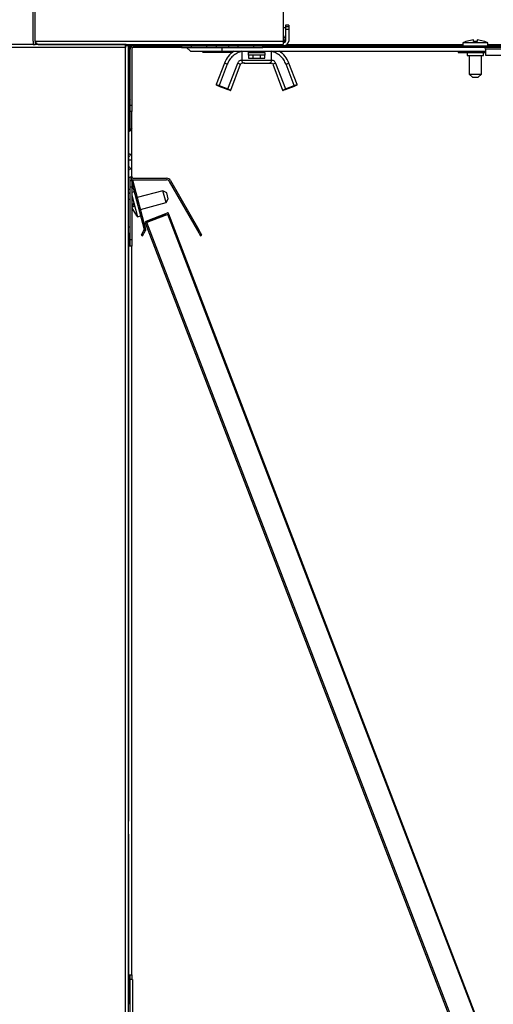
# Paper-space layout 'ﾓﾃﾞﾙ' of a CAD drawing. Units: millimetres. Extents: x 28 to 423, y 7 to 291.
# Drawn here: x 191 to 206, y 120 to 151 of the extents above; entities that cross this region are included whole.
import ezdxf

# ---------------------------------------------------------------- set-up
doc = ezdxf.new("R2010")
doc.units = ezdxf.units.MM
doc.styles.add('SLDTEXTSTYLE1', font='TXT', dxfattribs={"width": 0.7, "bigfont": 'bigfont'})
doc.dimstyles.new('SLDDIMSTYLE0', dxfattribs={"dimtxt": 2.425347, "dimasz": 3, "dimexe": 0, "dimexo": 0.0625, "dimgap": 0.606337, "dimtad": 3, "dimdec": 1, "dimlfac": 10, "dimrnd": 1e-09, "dimzin": 12, "dimdsep": 46, "dimtxsty": 'SLDTEXTSTYLE1', "dimblk1": 'OPEN30', "dimblk2": 'OPEN30', "dimsah": 1, "dimcen": 0.09, "dimadec": 0, "dimazin": 3, "dimtfac": 1, "dimtdec": 1, "dimtofl": 0, "dimtmove": 0, "dimatfit": 3, "dimldrblk": 'OPEN30', "dimfxl": 1, "dimfrac": 2, "dimtolj": 1, "dimtzin": 12, "dimarcsym": 0})
doc.dimstyles.new('SLDDIMSTYLE3', dxfattribs={"dimtxt": 2.425347, "dimasz": 3, "dimexe": 0, "dimexo": 0.0625, "dimgap": 0.606337, "dimtad": 3, "dimdec": 0, "dimlfac": 10, "dimrnd": 1e-09, "dimzin": 12, "dimdsep": 46, "dimtxsty": 'SLDTEXTSTYLE1', "dimblk1": 'OPEN30', "dimblk2": 'OPEN30', "dimsah": 1, "dimcen": 0.09, "dimadec": 0, "dimazin": 3, "dimtfac": 1, "dimtdec": 0, "dimtofl": 0, "dimtmove": 0, "dimatfit": 3, "dimldrblk": 'OPEN30', "dimfxl": 1, "dimfrac": 2, "dimtolj": 1, "dimtzin": 12, "dimarcsym": 0})

# ---------------------------------------------------------------- blocks, each defined once
blk = doc.blocks.new('_OPEN30')
at = {"color": 0, "linetype": 'ByBlock', "lineweight": -2}
for p, q in [((-1, 0.267949), (0, 0)), ((0, 0), (-1, -0.267949)), ((0, 0), (-1, 0))]:
    blk.add_line(p, q, dxfattribs=at)
blk = doc.blocks.new('_D_2')
at = {"color": 179, "linetype": 'Continuous', "lineweight": 35, "true_color": 0x212142}
for p, q in [((200.458, 180.544), (248.109, 180.544)), ((247.109, 110.644), (247.109, 180.544)), ((229.958, 110.644), (248.109, 110.644))]:
    blk.add_line(p, q, dxfattribs=at)
at = {"color": 179, "linetype": 'Continuous', "lineweight": 35, "true_color": 0x212142, "xscale": 3, "yscale": 3}
for p, rotation in [((247.109, 180.544, -0.001), 90), ((247.109, 110.644, -0.001), 270)]:
    blk.add_blockref('_OPEN30', p, dxfattribs=dict(at, rotation=rotation))
at = {"color": 179, "linetype": 'Continuous', "lineweight": 35, "true_color": 0x212142, "insert": (244.381, 140.655), "char_height": 2.1167, "attachment_point": 1, "rotation": 90, "style": 'SLDTEXTSTYLE1'}
blk.add_mtext('600/700', dxfattribs=at)
blk = doc.blocks.new('_D_6')
at = {"color": 179, "linetype": 'Continuous', "lineweight": 35, "true_color": 0x212142}
for p, q in [((190.718, 180.544), (175.85, 180.544)), ((176.85, 150.644), (176.85, 180.544)), ((189.688, 150.644), (175.85, 150.644))]:
    blk.add_line(p, q, dxfattribs=at)
at = {"color": 179, "linetype": 'Continuous', "lineweight": 35, "true_color": 0x212142, "xscale": 3, "yscale": 3}
for p, rotation in [((176.85, 180.544, -0.001), 90), ((176.85, 150.644, -0.001), 270)]:
    blk.add_blockref('_OPEN30', p, dxfattribs=dict(at, rotation=rotation))
at = {"color": 179, "linetype": 'Continuous', "lineweight": 35, "true_color": 0x212142, "insert": (174.122, 160.655), "char_height": 2.1167, "attachment_point": 1, "rotation": 90, "style": 'SLDTEXTSTYLE1'}
blk.add_mtext('200/300', dxfattribs=at)
blk = doc.blocks.new('_D_8')
at = {"color": 179, "linetype": 'Continuous', "lineweight": 35, "true_color": 0x212142}
for p, q in [((191.558, 181.544), (191.558, 197.644)), ((229.108, 151.594), (229.108, 197.644)), ((229.108, 196.644), (191.558, 196.644))]:
    blk.add_line(p, q, dxfattribs=at)
at = {"color": 179, "linetype": 'Continuous', "lineweight": 35, "true_color": 0x212142, "xscale": 3, "yscale": 3, "rotation": 180}
blk.add_blockref('_OPEN30', (191.558, 196.644, -0.001), dxfattribs=at)
at = {"color": 179, "linetype": 'Continuous', "lineweight": 35, "true_color": 0x212142, "xscale": 3, "yscale": 3}
blk.add_blockref('_OPEN30', (229.108, 196.644, -0.001), dxfattribs=at)
at = {"color": 179, "linetype": 'Continuous', "lineweight": 35, "true_color": 0x212142, "insert": (201.714, 199.372), "char_height": 2.11667, "attachment_point": 1, "style": 'SLDTEXTSTYLE1'}
blk.add_mtext('375(345～390)', dxfattribs=at)

psp = doc.layouts.new('ﾓﾃﾞﾙ')

# ---------------------------------------------------------------- linework, layer by layer
at = {"color": 7, "linetype": 'Continuous', "lineweight": 25}
for p, q in [((191.558, 150.744), (191.558, 180.444)), ((191.618, 150.744), (191.618, 180.444)), ((199.558, 180.444), (199.558, 150.744)), ((199.733, 151.254), (199.633, 151.254)), ((199.633, 151.254), (199.633, 151.21)), ((199.633, 151.21), (199.633, 151.119)), ((199.733, 151.21), (199.633, 151.21)), ((199.733, 151.254), (199.733, 151.21)), ((199.733, 151.21), (199.733, 151.119)), ((199.583, 150.874), (199.558, 150.874)), ((199.583, 150.851), (199.583, 150.874)), ((199.583, 150.763), (199.583, 150.851)), ((199.733, 151.119), (199.633, 151.119)), ((199.633, 151.119), (199.633, 150.752)), ((199.733, 151.119), (199.733, 150.752)), ((194.508, 150.544), (190.515, 150.544)), ((191.558, 150.644), (190.688, 150.644)), ((191.558, 150.744), (191.558, 150.644)), ((191.558, 150.644), (191.618, 150.644)), ((191.618, 150.744), (199.558, 150.744)), ((191.618, 150.744), (191.618, 150.644)), ((194.508, 150.644), (191.618, 150.644)), ((191.658, 150.694), (191.658, 150.644)), ((191.718, 150.644), (199.558, 150.644)), ((194.508, 150.594), (194.508, 150.544)), ((194.508, 110.769), (194.508, 150.544)), ((194.608, 110.746), (194.608, 150.594)), ((194.608, 150.594), (194.608, 150.544)), ((194.658, 150.594), (194.608, 150.594)), ((194.608, 150.544), (194.608, 150.344)), ((194.658, 150.644), (194.658, 150.594)), ((194.658, 150.594), (194.758, 150.594)), ((194.658, 150.494), (194.658, 150.594)), ((194.758, 150.644), (194.758, 150.594)), ((194.758, 150.594), (196.308, 150.594)), ((196.308, 150.544), (194.758, 150.544)), ((196.308, 150.594), (196.308, 150.544)), ((196.308, 150.594), (196.608, 150.594)), ((196.308, 150.544), (196.608, 150.544)), ((196.588, 150.424), (196.468, 150.544)), ((196.608, 150.594), (196.608, 150.544)), ((196.608, 150.594), (197.108, 150.594)), ((196.608, 150.544), (197.108, 150.544)), ((197.108, 150.594), (197.108, 150.544)), ((197.108, 150.594), (197.408, 150.594)), ((197.108, 150.544), (197.408, 150.544)), ((197.408, 150.594), (197.408, 150.544)), ((197.408, 150.594), (197.808, 150.594)), ((197.408, 150.544), (197.808, 150.544)), ((197.608, 150.424), (197.608, 150.544)), ((197.808, 150.594), (197.808, 150.544)), ((197.808, 150.594), (198.108, 150.594)), ((197.808, 150.544), (198.108, 150.544)), ((197.833, 150.603), (198.258, 150.603)), ((198.108, 150.594), (198.108, 150.544)), ((198.108, 150.594), (198.608, 150.594)), ((198.108, 150.544), (198.608, 150.544)), ((198.258, 150.603), (198.258, 150.644)), ((198.358, 150.615), (198.443, 150.615)), ((198.443, 150.594), (198.443, 150.644)), ((198.608, 150.594), (198.608, 150.544)), ((198.608, 150.594), (198.908, 150.594)), ((198.608, 150.544), (198.908, 150.544)), ((198.908, 150.544), (198.908, 150.594)), ((198.908, 150.594), (221.308, 150.594)), ((221.308, 150.544), (198.908, 150.544)), ((198.973, 150.594), (198.973, 150.644)), ((198.973, 150.615), (199.058, 150.615)), ((199.158, 150.644), (199.158, 150.603)), ((199.158, 150.603), (199.583, 150.603)), ((199.558, 150.744), (199.558, 150.644)), ((199.583, 150.702), (199.558, 150.702)), ((199.583, 150.763), (199.583, 150.745)), ((199.583, 150.715), (199.583, 150.745)), ((199.583, 150.715), (199.583, 150.702)), ((199.686, 150.644), (203.608, 150.644)), ((203.608, 150.644), (203.908, 150.644)), ((203.608, 150.644), (203.608, 150.594)), ((203.908, 150.644), (205.308, 150.644)), ((203.908, 150.644), (203.908, 150.594)), ((205.308, 150.694), (205.308, 150.594)), ((206.108, 150.694), (205.308, 150.694)), ((205.648, 150.789), (205.408, 150.737)), ((205.408, 150.737), (205.408, 150.739)), ((205.648, 150.737), (205.648, 150.789)), ((205.768, 150.737), (205.648, 150.737)), ((205.768, 150.789), (205.768, 150.737)), ((206.008, 150.737), (205.768, 150.789)), ((206.008, 150.739), (206.008, 150.737)), ((206.108, 150.594), (206.108, 150.694)), ((206.108, 150.644), (206.208, 150.644)), ((206.208, 150.644), (206.663, 150.644)), ((206.208, 150.644), (206.208, 150.594)), ((194.608, 150.494), (194.658, 150.494)), ((194.608, 150.344), (194.608, 148.944)), ((194.658, 148.694), (194.658, 150.494)), ((194.708, 150.494), (194.708, 148.694)), ((196.588, 150.424), (197.608, 150.424)), ((196.958, 150.424), (196.988, 150.394)), ((196.988, 150.394), (197.94, 150.394)), ((197.608, 150.424), (206.033, 150.424)), ((198.231, 150.423), (198.231, 150.144)), ((198.443, 150.369), (198.443, 150.424)), ((198.973, 150.369), (198.443, 150.369)), ((198.443, 150.303), (198.443, 150.369)), ((198.443, 150.303), (198.443, 150.203)), ((198.593, 150.303), (198.443, 150.303)), ((198.443, 150.203), (198.593, 150.203)), ((198.593, 150.203), (198.593, 150.303)), ((198.823, 150.303), (198.593, 150.303)), ((198.593, 150.203), (198.823, 150.203)), ((198.823, 150.303), (198.823, 150.203)), ((198.973, 150.303), (198.823, 150.303)), ((198.823, 150.203), (198.973, 150.203)), ((198.973, 150.369), (198.973, 150.424)), ((198.973, 150.369), (198.973, 150.303)), ((198.973, 150.203), (198.973, 150.303)), ((199.185, 150.144), (199.185, 150.423)), ((205.158, 150.424), (205.158, 150.386)), ((205.158, 150.386), (205.208, 150.386)), ((205.208, 150.386), (206.033, 150.386)), ((205.443, 150.386), (205.443, 150.286)), ((205.443, 150.286), (205.708, 150.286)), ((205.513, 150.286), (205.513, 149.694)), ((205.708, 150.286), (205.973, 150.286)), ((205.903, 149.694), (205.903, 150.286)), ((205.973, 150.286), (205.973, 150.386)), ((206.033, 150.494), (206.033, 150.294)), ((206.033, 150.294), (207.383, 150.294)), ((197.674, 150.044), (197.416, 149.362)), ((197.767, 150.008), (197.509, 149.327)), ((197.767, 150.008), (197.674, 150.044)), ((197.79, 149.22), (198.103, 150.047)), ((197.883, 149.185), (198.196, 150.011)), ((198.103, 150.047), (198.196, 150.011)), ((198.231, 150.144), (198.231, 150.143)), ((198.231, 150.144), (199.185, 150.144)), ((199.185, 150.144), (199.185, 150.143)), ((199.314, 150.047), (199.221, 150.011)), ((199.221, 150.011), (199.534, 149.185)), ((199.314, 150.047), (199.627, 149.22)), ((199.65, 150.008), (199.743, 150.044)), ((199.908, 149.327), (199.65, 150.008)), ((200.001, 149.362), (199.743, 150.044)), ((194.658, 149.814), (194.608, 149.764)), ((205.513, 149.694), (205.613, 149.594)), ((205.513, 149.694), (205.903, 149.694)), ((205.613, 149.594), (205.803, 149.594)), ((205.803, 149.594), (205.903, 149.694)), ((197.416, 149.362), (197.509, 149.327)), ((197.502, 149.308), (197.509, 149.327)), ((197.502, 149.308), (197.782, 149.202)), ((197.509, 149.327), (197.79, 149.22)), ((199.627, 149.22), (199.908, 149.327)), ((199.634, 149.202), (199.915, 149.308)), ((199.908, 149.327), (200.001, 149.362)), ((199.908, 149.327), (199.915, 149.308)), ((194.608, 148.92), (194.652, 148.995)), ((194.608, 148.944), (194.608, 147.844)), ((197.79, 149.22), (197.782, 149.202)), ((197.79, 149.22), (197.883, 149.185)), ((199.534, 149.185), (199.627, 149.22)), ((199.634, 149.202), (199.627, 149.22)), ((194.658, 148.907), (194.608, 148.82)), ((194.708, 148.694), (194.658, 148.694)), ((194.658, 148.494), (194.658, 148.694)), ((194.708, 148.694), (194.708, 148.494)), ((194.708, 148.494), (194.658, 148.494)), ((194.658, 147.944), (194.658, 148.494)), ((194.708, 147.944), (194.708, 148.494)), ((194.608, 147.844), (194.608, 147.144)), ((194.614, 147.847), (194.611, 147.847)), ((194.658, 147.944), (194.708, 147.944)), ((194.708, 147.144), (194.708, 147.944)), ((194.705, 147.14), (194.605, 147.04)), ((194.608, 147.044), (194.608, 146.744)), ((194.705, 147.14), (194.708, 147.144)), ((194.708, 146.944), (194.708, 147.144)), ((194.605, 146.747), (194.705, 146.647)), ((194.708, 146.944), (194.608, 146.944)), ((194.708, 146.644), (194.708, 146.944)), ((194.608, 146.644), (194.608, 146.394)), ((194.705, 146.647), (194.708, 146.644)), ((194.708, 146.394), (194.708, 146.644)), ((194.608, 146.394), (194.658, 146.394)), ((194.708, 146.394), (194.658, 146.394)), ((194.658, 146.294), (194.658, 146.394)), ((194.658, 146.294), (194.708, 146.294)), ((194.658, 146.094), (194.658, 146.294)), ((194.658, 144.394), (194.658, 146.094)), ((194.658, 146.094), (194.708, 146.094)), ((194.708, 146.294), (194.708, 146.394)), ((194.708, 146.294), (194.708, 146.094)), ((194.708, 146.214), (195.108, 144.722)), ((194.708, 146.094), (194.708, 144.394)), ((194.733, 146.317), (195.156, 144.735)), ((194.758, 146.364), (195.822, 146.364)), ((194.758, 146.314), (195.822, 146.314)), ((195.908, 146.264), (196.815, 144.693)), ((195.952, 146.289), (196.858, 144.718)), ((194.658, 145.914), (194.608, 145.864)), ((194.785, 145.93), (194.708, 145.909)), ((194.708, 145.827), (194.895, 145.131)), ((195.707, 145.965), (194.886, 145.745)), ((195.829, 145.894), (195.707, 145.965)), ((195.808, 145.588), (195.707, 145.965)), ((195.879, 145.71), (195.829, 145.894)), ((194.708, 145.557), (194.734, 145.564)), ((194.987, 145.368), (195.808, 145.588)), ((195.808, 145.588), (195.879, 145.71)), ((194.765, 145.448), (194.715, 145.435)), ((194.895, 145.131), (194.992, 145.157)), ((195.175, 144.996), (195.852, 145.256)), ((195.184, 144.972), (195.79, 145.205)), ((195.869, 145.209), (195.193, 144.949)), ((195.799, 145.182), (195.79, 145.205)), ((195.893, 145.218), (195.869, 145.209)), ((208.08, 113.4), (195.869, 145.209)), ((208.103, 113.409), (195.893, 145.218)), ((195.193, 144.949), (195.146, 144.931)), ((207.356, 113.123), (195.146, 144.931)), ((207.403, 113.141), (195.193, 144.949)), ((195.604, 145.134), (195.613, 145.11)), ((194.608, 144.623), (194.608, 125.804)), ((194.608, 144.194), (194.608, 144.623)), ((194.608, 144.623), (194.658, 144.573)), ((195.108, 144.72), (195.008, 144.548)), ((195.008, 144.548), (195.052, 144.523)), ((195.052, 144.523), (195.151, 144.695)), ((195.108, 144.72), (195.151, 144.695)), ((196.858, 144.718), (196.815, 144.693)), ((196.815, 144.693), (196.915, 144.52)), ((196.958, 144.545), (196.858, 144.718)), ((196.915, 144.52), (196.958, 144.545)), ((194.658, 144.194), (194.658, 144.394)), ((194.708, 144.394), (194.658, 144.394)), ((194.708, 144.194), (194.608, 144.194)), ((194.608, 125.804), (194.608, 144.194)), ((194.708, 120.894), (194.708, 144.194)), ((194.608, 125.384), (194.608, 119.954)), ((194.608, 120.894), (194.608, 125.384)), ((194.608, 120.894), (194.708, 120.894)), ((194.608, 119.954), (194.608, 120.894)), ((194.658, 120.744), (194.658, 120.894)), ((194.738, 120.744), (194.658, 120.744)), ((194.658, 110.744), (194.658, 120.744)), ((194.738, 120.744), (194.738, 110.744))]:
    psp.add_line(p, q, dxfattribs=at)
at = {"color": 8, "linetype": 'Continuous', "lineweight": 25}
for p, q in [((199.558, 150.851), (199.583, 150.851)), ((198.358, 150.644), (198.358, 150.615)), ((199.058, 150.615), (199.058, 150.644)), ((199.558, 150.763), (199.583, 150.763)), ((199.583, 150.745), (199.558, 150.745)), ((199.558, 150.715), (199.583, 150.715)), ((205.208, 150.424), (205.208, 150.386)), ((206.708, 150.494), (206.033, 150.494)), ((194.608, 149.587), (194.658, 149.637)), ((194.658, 149.016), (194.608, 149.03)), ((194.608, 149.011), (194.654, 148.999)), ((194.634, 147.14), (194.608, 147.114)), ((194.634, 146.647), (194.608, 146.673)), ((194.608, 146.008), (194.658, 146.027)), ((194.608, 145.694), (194.658, 145.694)), ((194.658, 144.794), (194.608, 144.794)), ((194.708, 144.394), (194.708, 144.194)), ((194.708, 120.894), (194.708, 120.744))]:
    psp.add_line(p, q, dxfattribs=at)
at = {"color": 7, "linetype": 'Continuous', "lineweight": 25}
for centre, radius, start, end in [((199.583, 150.924), 0.05, 270, 0), ((199.585, 150.899), 0.0486, 268.3041, 358.1972), ((194.508, 150.544), 0.1, 30, 90), ((194.758, 150.494), 0.1, 90, 180), ((194.758, 150.494), 0.05, 90, 180), ((198.334, 150.401), 0.216, 83.4454, 110.4462), ((199.083, 150.401), 0.216, 69.5538, 96.5546), ((199.585, 150.812), 0.0486, 268.3041, 358.1972), ((199.584, 150.795), 0.0498, 269.7866, 359.785), ((199.584, 150.752), 0.0498, 269.7865, 359.7849), ((205.708, 149.944), 0.85, 110.6673, 118.0725), ((205.983, 150.494), 0.05, 0, 90), ((205.708, 149.944), 0.85, 61.9275, 69.3327), ((198.398, 149.769), 0.774, 122.3222, 159.2436), ((199.019, 149.769), 0.774, 20.7564, 57.6778), ((198.243, 149.994), 0.05, 90, 159.2436), ((199.174, 149.994), 0.05, 20.7564, 90), ((197.434, 149.355), 0.02, 159.2436, 249.2436), ((199.983, 149.355), 0.02, 290.7564, 20.7564), ((194.608, 149.02), 0.05, 330, 0), ((197.864, 149.192), 0.02, 249.2436, 339.2436), ((199.552, 149.192), 0.02, 200.7564, 290.7564), ((194.608, 147.044), 0.1, 75, 90), ((194.608, 146.744), 0.1, 270, 285), ((194.758, 146.414), 0.05, 180, 270), ((194.758, 146.414), 0.1, 240, 270), ((195.822, 146.214), 0.15, 30, 90), ((195.822, 146.214), 0.1, 30, 90), ((195.516, 145.712), 0.795, 190.6733, 199.3267), ((195.516, 145.712), 0.848, 199.0579, 215.7214), ((195.516, 145.712), 0.85, 215.7201, 223.0725), ((195.861, 145.232), 0.025, 291, 111), ((195.193, 144.949), 0.05, 111, 201), ((195.193, 144.949), 0.025, 111, 201), ((195.105, 144.721), 0.00318, 330, 15), ((195.105, 144.721), 0.0532, 333.9554, 15)]:
    psp.add_arc(centre, radius, start, end, dxfattribs=at)
for centre, major_axis, ratio, start_param, end_param in [((197.833, 150.752), (0.15, 0), 0.992546, 3.957917, 4.712389), ((199.583, 150.752), (0.15, 0), 0.992546, 4.712389, 6.283185), ((194.608, 147.185), (0.0991, -0.0411), 0.317837, 5.105088, 6.152286), ((194.608, 146.602), (0.0991, 0.0411), 0.317837, 0.1309, 1.178097)]:
    psp.add_ellipse(centre, major_axis=major_axis, ratio=ratio, start_param=start_param, end_param=end_param, dxfattribs=at)
for points, knots in [([(199.558, 151.188), (199.562, 151.188), (199.59, 151.184), (199.61, 151.181), (199.627, 151.178)], [0, 0, 0, 0, 0.11621, 1, 1, 1, 1]), ([(199.633, 151.183), (199.63, 151.178), (199.625, 151.171), (199.596, 151.168), (199.57, 151.17), (199.558, 151.171)], [0, 0, 0, 0, 0.460389, 0.762967, 1, 1, 1, 1]), ([(191.618, 150.744), (191.627, 150.73), (191.644, 150.703), (191.669, 150.67), (191.694, 150.648), (191.711, 150.645), (191.718, 150.644)], [0, 0, 0, 0, 0.254653, 0.50954, 0.764436, 1, 1, 1, 1]), ([(191.658, 150.644), (191.644, 150.644), (191.63, 150.644), (191.619, 150.652), (191.618, 150.652)], [0, 0, 0, 0, 0.968964, 1, 1, 1, 1]), ([(194.658, 150.594), (194.659, 150.591), (194.659, 150.587), (194.662, 150.581), (194.667, 150.574), (194.674, 150.568), (194.68, 150.563), (194.684, 150.56), (194.685, 150.559)], [0, 0, 0, 0, 0.197307, 0.380836, 0.564351, 0.747866, 0.931378, 1, 1, 1, 1]), ([(194.692, 150.568), (194.689, 150.571), (194.682, 150.581), (194.671, 150.591), (194.663, 150.593), (194.658, 150.594)], [0, 0, 0, 0, 0.259767, 0.629884, 1, 1, 1, 1]), ([(199.583, 150.715), (199.589, 150.715), (199.599, 150.716), (199.612, 150.723), (199.622, 150.732), (199.629, 150.742), (199.633, 150.753), (199.633, 150.761), (199.633, 150.764)], [0, 0, 0, 0, 0.2090863, 0.394284, 0.5555272, 0.692758, 0.8943713, 1, 1, 1, 1]), ([(198.231, 150.423), (198.181, 150.406), (198.078, 150.372), (197.945, 150.277), (197.835, 150.155), (197.789, 150.057), (197.767, 150.008)], [0, 0, 0, 0, 0.246372, 0.5, 0.753628, 1, 1, 1, 1]), ([(199.65, 150.008), (199.627, 150.057), (199.582, 150.155), (199.472, 150.277), (199.339, 150.372), (199.236, 150.406), (199.185, 150.423)], [0, 0, 0, 0, 0.246372, 0.5, 0.753628, 1, 1, 1, 1]), ([(198.103, 150.047), (198.109, 150.059), (198.121, 150.085), (198.152, 150.115), (198.19, 150.136), (198.218, 150.141), (198.231, 150.143)], [0, 0, 0, 0, 0.244928, 0.5, 0.755072, 1, 1, 1, 1]), ([(198.231, 150.143), (198.232, 150.134), (198.233, 150.115), (198.243, 150.087), (198.255, 150.07), (198.269, 150.058), (198.279, 150.053), (198.298, 150.046), (198.315, 150.044), (198.33, 150.044), (198.333, 150.044)], [0, 0, 0, 0, 0.157748, 0.3151, 0.526354, 0.597071, 0.646378, 0.710239, 0.949154, 1, 1, 1, 1]), ([(198.333, 150.044), (198.323, 150.044), (198.302, 150.044), (198.272, 150.044), (198.254, 150.044), (198.243, 150.044)], [0, 0, 0, 0, 0.264048, 0.557568, 1, 1, 1, 1]), ([(198.333, 150.044), (198.35, 150.044), (198.385, 150.044), (198.476, 150.044), (198.588, 150.044), (198.708, 150.044), (198.829, 150.044), (198.94, 150.044), (199.032, 150.044), (199.067, 150.044), (199.084, 150.044)], [0, 0, 0, 0, 0.1220585, 0.25, 0.3779415, 0.5, 0.6220585, 0.75, 0.8779415, 1, 1, 1, 1]), ([(199.084, 150.044), (199.097, 150.044), (199.115, 150.045), (199.136, 150.052), (199.147, 150.058), (199.158, 150.066), (199.169, 150.08), (199.18, 150.102), (199.185, 150.124), (199.185, 150.138), (199.185, 150.143)], [0, 0, 0, 0, 0.263234, 0.352002, 0.403375, 0.454476, 0.602583, 0.763563, 0.920879, 1, 1, 1, 1]), ([(199.084, 150.044), (199.094, 150.044), (199.115, 150.044), (199.145, 150.044), (199.163, 150.044), (199.174, 150.044)], [0, 0, 0, 0, 0.265935, 0.561599, 1, 1, 1, 1]), ([(199.185, 150.143), (199.199, 150.141), (199.227, 150.136), (199.265, 150.115), (199.296, 150.085), (199.308, 150.059), (199.314, 150.047)], [0, 0, 0, 0, 0.244928, 0.5, 0.755072, 1, 1, 1, 1]), ([(197.502, 149.308), (197.493, 149.312), (197.478, 149.317), (197.461, 149.324), (197.449, 149.328), (197.439, 149.332), (197.43, 149.335), (197.428, 149.336), (197.427, 149.336)], [0, 0, 0, 0, 0.239443, 0.369507, 0.5, 0.630064, 0.760557, 1, 1, 1, 1]), ([(199.99, 149.336), (199.989, 149.336), (199.987, 149.335), (199.978, 149.332), (199.968, 149.328), (199.956, 149.324), (199.939, 149.317), (199.924, 149.312), (199.915, 149.308)], [0, 0, 0, 0, 0.239443, 0.369507, 0.5, 0.630064, 0.760557, 1, 1, 1, 1]), ([(197.857, 149.173), (197.856, 149.174), (197.855, 149.174), (197.845, 149.178), (197.836, 149.182), (197.824, 149.186), (197.806, 149.193), (197.792, 149.198), (197.782, 149.202)], [0, 0, 0, 0, 0.239443, 0.3695074, 0.4999998, 0.6300645, 0.760557, 1, 1, 1, 1]), ([(199.634, 149.202), (199.625, 149.198), (199.61, 149.193), (199.593, 149.186), (199.581, 149.182), (199.571, 149.178), (199.562, 149.174), (199.561, 149.174), (199.56, 149.173)], [0, 0, 0, 0, 0.239443, 0.369507, 0.5, 0.630064, 0.760557, 1, 1, 1, 1]), ([(194.611, 147.847), (194.617, 147.855), (194.624, 147.863), (194.635, 147.879), (194.64, 147.887), (194.653, 147.911), (194.658, 147.927), (194.658, 147.944)], [0, 0, 0, 0, 0.25, 0.25, 0.5, 0.5, 1, 1, 1, 1]), ([(194.708, 147.944), (194.708, 147.927), (194.698, 147.911), (194.664, 147.879), (194.639, 147.863), (194.614, 147.847)], [0, 0, 0, 0, 0.5, 0.5, 1, 1, 1, 1]), ([(195.153, 144.698), (195.149, 144.7), (195.141, 144.703), (195.129, 144.709), (195.118, 144.715), (195.11, 144.718), (195.108, 144.72)], [0, 0, 0, 0, 0.251393, 0.50014, 0.829048, 1, 1, 1, 1]), ([(195.153, 144.698), (195.153, 144.698), (195.152, 144.697), (195.152, 144.697), (195.152, 144.697), (195.152, 144.696), (195.152, 144.696), (195.151, 144.696), (195.151, 144.695), (195.151, 144.695)], [0, 0, 0, 0, 0.00001224666, 0.00001224666, 0.00001224666, 0.00002447733, 0.00002447733, 0.00002447733, 0.00003671449, 0.00003671449, 0.00003671449, 0.00003671449])]:
    psp.add_open_spline(points, degree=3, knots=knots, dxfattribs=at)
for points in [[(194.508, 150.612), (194.508, 150.617), (194.508, 150.626), (194.508, 150.636), (194.508, 150.642), (194.508, 150.643), (194.508, 150.644)], [(194.508, 150.544), (194.508, 150.55), (194.508, 150.563), (194.508, 150.581), (194.508, 150.598), (194.508, 150.607), (194.508, 150.612)], [(194.608, 150.594), (194.607, 150.594), (194.604, 150.594), (194.581, 150.594), (194.548, 150.594), (194.522, 150.594), (194.508, 150.594)], [(194.614, 147.847), (194.612, 147.846), (194.61, 147.845), (194.608, 147.844)], [(194.611, 147.847), (194.61, 147.846), (194.609, 147.845), (194.608, 147.844)]]:
    psp.add_open_spline(points, degree=3, dxfattribs=at)

# ---------------------------------------------------------------- dimensions: what is measured, and where the dimension line sits
at = {"color": 179, "linetype": 'Continuous', "lineweight": 35, "true_color": 0x212142}
dim = psp.add_linear_dim(base=(191.558, 196.644), p1=(229.108, 150.594), p2=(191.558, 180.544), text='375(345～390)', dimstyle='SLDDIMSTYLE3', dxfattribs=at)
dim.commit()
dim.dimension.update_dxf_attribs({"geometry": '_D_8', "text_midpoint": (210.333, 196.644), "dimtype": 160})
for base, p1, p2, text, picture, middle in [((176.85, 180.544), (190.688, 150.644), (191.718, 180.544), '200/300', '_D_6', (176.85, 165.594)), ((247.109, 180.544), (228.958, 110.644), (199.458, 180.544), '600/700', '_D_2', (247.109, 145.594))]:
    dim = psp.add_linear_dim(base=base, p1=p1, p2=p2, angle=90, text=text, dimstyle='SLDDIMSTYLE0', dxfattribs=at)
    dim.commit()
    dim.dimension.update_dxf_attribs({"geometry": picture, "text_midpoint": middle, "dimtype": 160})

doc.saveas('drawing.dxf')
